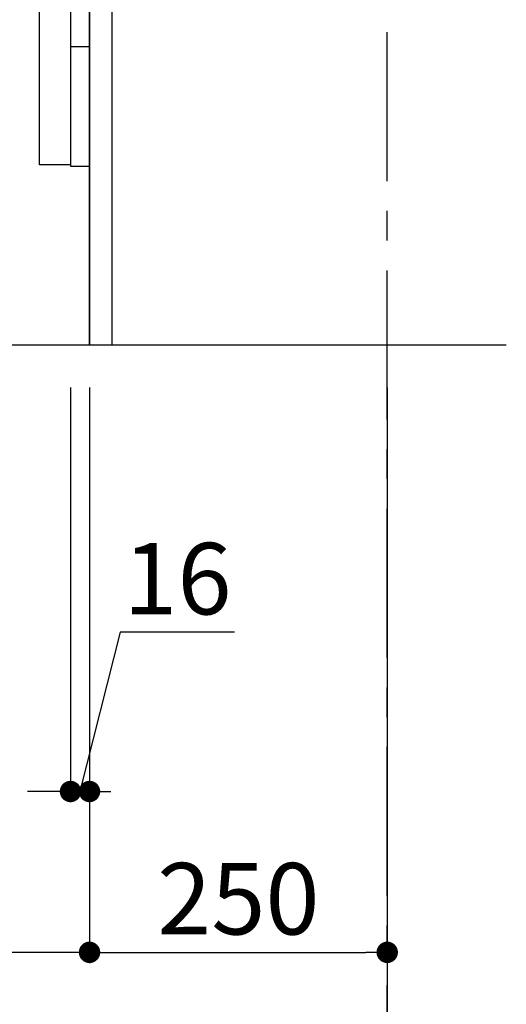
# Model space of a CAD drawing. Extents: x 0 to 26473, y -25 to 8845.
# Drawn here: x 23352 to 23761, y 1533 to 2359 of the extents above; entities that cross this region are included whole.
import ezdxf

# ---------------------------------------------------------------- set-up
doc = ezdxf.new("R2010")
doc.units = 0
doc.header["$LTSCALE"] = 50
doc.header["$MEASUREMENT"] = 0
doc.linetypes.add('CENTER', pattern=[2, 1.25, -0.25, 0.25, -0.25])
doc.linetypes.add('HIDDEN', pattern=[0.375, 0.25, -0.125])
doc.layers.get('0').update_dxf_attribs({"linetype": 'CONTINUOUS'})
doc.layers.get('DEFPOINTS').update_dxf_attribs({"color": 146, "linetype": 'CONTINUOUS'})
for name, color, linetype in [('111-壁仕上', 3, 'CONTINUOUS'), ('121-キャビネット（中）', 253, 'HIDDEN'), ('122-扉', 6, 'CONTINUOUS'), ('166-寸法B', 11, 'CONTINUOUS')]:
    doc.layers.add(name, color=color, linetype=linetype)
doc.styles.add('KH001', font='txt')
doc.dimstyles.new('KH1xx030', dxfattribs={"dimscale": 30, "dimtxt": 2, "dimasz": 0.6, "dimexe": 0.3, "dimexo": 1.2, "dimgap": 0.5, "dimtad": 3, "dimdec": 1, "dimdsep": 46, "dimlunit": 6, "dimtxsty": 'KH001', "dimblk": 'DOT', "dimcen": 1, "dimdle": 1, "dimclrd": 256, "dimclre": 256, "dimclrt": 256, "dimadec": 0, "dimazin": 0, "dimtfac": 1, "dimtdec": 1, "dimtix": 1, "dimtmove": 2, "dimatfit": 3, "dimldrblk": 'CLOSEDBLANK', "dimfxl": 1, "dimtolj": 1, "dimtzin": 0, "dimlwd": -1, "dimlwe": -1, "dimarcsym": 0})

# ---------------------------------------------------------------- blocks, each defined once
blk = doc.blocks.new('_Dot')
at = {"color": 0, "linetype": 'ByBlock', "lineweight": -2}
blk.add_line((-0.5, 0), (-1, 0), dxfattribs=at)
at = {"color": 0, "linetype": 'ByBlock', "const_width": 0.5}
blk.add_lwpolyline([(-0.25, 0, 1), (0.25, 0, 1)], format="xyb", close=True, dxfattribs=at)
blk = doc.blocks.new('*D267')
at = {"layer": '166-寸法B', "transparency": 16777216}
for p, q in [((23394.98, 2050.36), (23394.98, 1702.36)), ((23410.98, 2050.36), (23410.98, 1702.36)), ((23436.8, 1845.05), (23402.98, 1711.36)), ((23532.86, 1845.05), (23436.8, 1845.05)), ((23376.98, 1711.36), (23358.98, 1711.36)), ((23394.98, 1711.36), (23410.98, 1711.36))]:
    blk.add_line(p, q, dxfattribs=at)
at = {"layer": 'DEFPOINTS', "color": 0, "transparency": 16777216}
for p in [(23394.98, 2086.36), (23410.98, 2086.36), (23410.98, 1711.36)]:
    blk.add_point(p, dxfattribs=at)
at = {"layer": '166-寸法B', "transparency": 16777216, "xscale": 18, "yscale": 18, "zscale": 18}
blk.add_blockref('_Dot', (23394.98, 1711.36), dxfattribs=at)
at = {"layer": '166-寸法B', "transparency": 16777216, "xscale": 18, "yscale": 18, "zscale": 18, "rotation": 180}
blk.add_blockref('_Dot', (23410.98, 1711.36), dxfattribs=at)
at = {"layer": '166-寸法B', "transparency": 16777216, "insert": (23484.83, 1890.05), "char_height": 60, "attachment_point": 5, "style": 'KH001'}
blk.add_mtext('\\A1;16', dxfattribs=at)
blk = doc.blocks.new('_ClosedBlank')
at = {"color": 0, "linetype": 'ByBlock', "lineweight": -2}
for p, q in [((-1, 0.167), (0, 0)), ((-1, 0.167), (-1, -0.167)), ((0, 0), (-1, -0.167))]:
    blk.add_line(p, q, dxfattribs=at)
blk = doc.blocks.new('*D268')
at = {"layer": '166-寸法B', "transparency": 16777216}
for p, q in [((22844.98, 2050.36), (22844.98, 1432.36)), ((23660.98, 2050.36), (23660.98, 1432.36)), ((23642.98, 1441.36), (22862.98, 1441.36))]:
    blk.add_line(p, q, dxfattribs=at)
at = {"layer": 'DEFPOINTS', "color": 0, "transparency": 16777216}
for p in [(22844.98, 2086.36), (23660.98, 2086.36), (22844.98, 1441.36)]:
    blk.add_point(p, dxfattribs=at)
at = {"layer": '166-寸法B', "transparency": 16777216, "xscale": 18, "yscale": 18, "zscale": 18, "rotation": 180}
blk.add_blockref('_Dot', (22844.98, 1441.36), dxfattribs=at)
at = {"layer": '166-寸法B', "transparency": 16777216, "xscale": 18, "yscale": 18, "zscale": 18}
blk.add_blockref('_Dot', (23660.98, 1441.36), dxfattribs=at)
at = {"layer": '166-寸法B', "transparency": 16777216, "insert": (23252.98, 1486.36), "char_height": 60, "attachment_point": 5, "style": 'KH001'}
blk.add_mtext('\\A1;816', dxfattribs=at)
blk = doc.blocks.new('*D269')
at = {"layer": '166-寸法B', "transparency": 16777216}
for p, q in [((23410.98, 2050.36), (23410.98, 1567.36)), ((23660.98, 2050.36), (23660.98, 1567.36)), ((23428.98, 1576.36), (23642.98, 1576.36))]:
    blk.add_line(p, q, dxfattribs=at)
at = {"layer": 'DEFPOINTS', "color": 0, "transparency": 16777216}
for p in [(23410.98, 2086.36), (23660.98, 2086.36), (23660.98, 1576.36)]:
    blk.add_point(p, dxfattribs=at)
at = {"layer": '166-寸法B', "transparency": 16777216, "xscale": 18, "yscale": 18, "zscale": 18, "rotation": 180}
blk.add_blockref('_Dot', (23410.98, 1576.36), dxfattribs=at)
at = {"layer": '166-寸法B', "transparency": 16777216, "xscale": 18, "yscale": 18, "zscale": 18}
blk.add_blockref('_Dot', (23660.98, 1576.36), dxfattribs=at)
at = {"layer": '166-寸法B', "transparency": 16777216, "insert": (23535.98, 1621.36), "char_height": 60, "attachment_point": 5, "style": 'KH001'}
blk.add_mtext('\\A1;250', dxfattribs=at)
blk = doc.blocks.new('*D270')
at = {"layer": '166-寸法B', "transparency": 16777216}
for p, q in [((22844.98, 2050.36), (22844.98, 1567.36)), ((23410.98, 2050.36), (23410.98, 1567.36)), ((23392.98, 1576.36), (22862.98, 1576.36))]:
    blk.add_line(p, q, dxfattribs=at)
at = {"layer": 'DEFPOINTS', "color": 0, "transparency": 16777216}
for p in [(22844.98, 2086.36), (23410.98, 2086.36), (22844.98, 1576.36)]:
    blk.add_point(p, dxfattribs=at)
at = {"layer": '166-寸法B', "transparency": 16777216, "xscale": 18, "yscale": 18, "zscale": 18, "rotation": 180}
blk.add_blockref('_Dot', (22844.98, 1576.36), dxfattribs=at)
at = {"layer": '166-寸法B', "transparency": 16777216, "xscale": 18, "yscale": 18, "zscale": 18}
blk.add_blockref('_Dot', (23410.98, 1576.36), dxfattribs=at)
at = {"layer": '166-寸法B', "transparency": 16777216, "insert": (23127.98, 1621.36), "char_height": 60, "attachment_point": 5, "style": 'KH001'}
blk.add_mtext('\\A1;566', dxfattribs=at)

msp = doc.modelspace()

# ---------------------------------------------------------------- linework, layer by layer
at = {"layer": '111-壁仕上', "color": 253, "linetype": 'CENTER', "ltscale": 2}
msp.add_line((23660.98, 1223.75), (23660.98, 3418.73), dxfattribs=at)
at = {"layer": '111-壁仕上', "ltscale": 2}
msp.add_line((22635.45, 2086.36), (23760.98, 2086.36), dxfattribs=at)
at = {"layer": '121-キャビネット（中）', "linetype": 'Continuous'}
msp.add_line((23410.98, 2236.36), (23410.98, 2906.36), dxfattribs=at)
at = {"layer": '121-キャビネット（中）', "linetype": 'Continuous', "ltscale": 2}
for p, q in [((23410.98, 2086.36), (23410.98, 2236.36)), ((22863.98, 2086.36), (23410.98, 2086.36))]:
    msp.add_line(p, q, dxfattribs=at)
at = {"layer": '121-キャビネット（中）', "linetype": 'Continuous', "flags": 128}
for points in [[(23394.98, 2905.36), (23394.98, 2237.36), (23368.98, 2237.36), (23368.98, 2905.36)], [(23410.98, 2236.36), (23410.98, 2336.36), (23394.98, 2336.36), (23394.98, 2236.36)]]:
    msp.add_lwpolyline(points, close=True, dxfattribs=at)
at = {"layer": '122-扉', "color": 253}
msp.add_lwpolyline([(23410.98, 2086.36), (23429.98, 2086.36), (23429.98, 2906.36), (23410.98, 2906.36)], close=True, dxfattribs=at)

# ---------------------------------------------------------------- dimensions: what is measured, and where the dimension line sits
at = {"layer": '166-寸法B'}
dim = msp.add_linear_dim(base=(22844.98, 1441.36), p1=(23660.98, 2086.36), p2=(22844.98, 2086.36), angle=180, dimstyle='KH1xx030', dxfattribs=at)
dim.commit()
dim.dimension.update_dxf_attribs({"geometry": '*D268', "text_midpoint": (23252.98, 1486.36)})
for base, p2, picture, middle in [((22844.98, 1576.36), (22844.98, 2086.36), '*D270', (23127.98, 1621.36)), ((23660.98, 1576.36), (23660.98, 2086.36), '*D269', (23535.98, 1621.36))]:
    dim = msp.add_linear_dim(base=base, p1=(23410.98, 2086.36), p2=p2, dimstyle='KH1xx030', dxfattribs=at)
    dim.commit()
    dim.dimension.update_dxf_attribs({"geometry": picture, "text_midpoint": middle})
dim = msp.add_linear_dim(base=(23410.98, 1711.36), p1=(23394.98, 2086.36), p2=(23410.98, 2086.36), dimstyle='KH1xx030', override={"dimtmove": 1}, dxfattribs=at)
dim.commit()
dim.dimension.update_dxf_attribs({"geometry": '*D267', "text_midpoint": (23451.8, 1845.05), "dimtype": 128})

doc.saveas('drawing.dxf')
